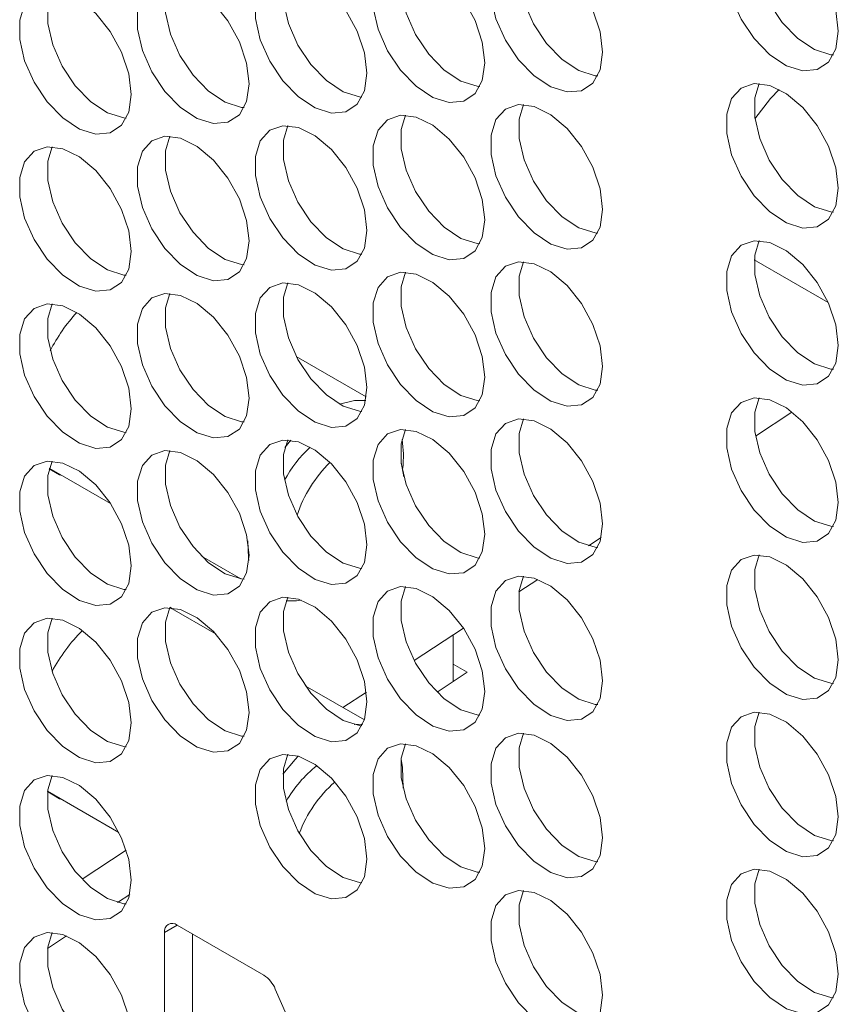
# Model space of a CAD drawing. Units: millimetres. Extents: x 88 to 3492, y 62 to 2418.
# Drawn here: x 2392 to 2433, y 1885 to 1935 of the extents above; entities that cross this region are included whole.
import ezdxf

# ---------------------------------------------------------------- set-up
doc = ezdxf.new("R2010")
doc.units = ezdxf.units.MM
doc.header["$LTSCALE"] = 12

msp = doc.modelspace()

# ---------------------------------------------------------------- linework, layer by layer
at = {"color": 7, "linetype": 'Continuous', "lineweight": 15}
for p, q in [((2428.739, 1922.786), (2428.636, 1922.821)), ((2428.637, 1922.845), (2432.362, 1920.694)), ((2409.082, 1915.931), (2405.551, 1917.969)), ((2430.537, 1915.173), (2428.694, 1913.961)), ((2404.976, 1913.387), (2405.274, 1913.75)), ((2393.101, 1912.339), (2396.192, 1910.555)), ((2420.919, 1908.844), (2420.282, 1908.425)), ((2400.772, 1907.911), (2402.748, 1906.77)), ((2417.721, 1906.74), (2416.774, 1906.117)), ((2401.506, 1903.973), (2399.185, 1905.313)), ((2399.194, 1905.336), (2399.287, 1905.254)), ((2413.979, 1904.277), (2411.498, 1902.645)), ((2413.463, 1903.938), (2413.463, 1901.592)), ((2414.17, 1902.057), (2413.463, 1902.465)), ((2412.648, 1901.056), (2414.17, 1902.057)), ((2408.983, 1899.657), (2406.004, 1901.376)), ((2409.084, 1901.056), (2407.904, 1900.28)), ((2393.014, 1896.058), (2396.613, 1893.981)), ((2396.977, 1893.09), (2394.75, 1891.624)), ((2396.538, 1890.455), (2397.156, 1890.862)), ((2403.908, 1886.792), (2399.546, 1889.31)), ((2393.014, 1888.136), (2393.975, 1888.769)), ((2398.91, 1888.942), (2398.91, 1876.544)), ((2400.324, 1888.861), (2400.324, 1877.361)), ((2408.987, 1875.778), (2404.495, 1886.092))]:
    msp.add_line(p, q, dxfattribs=at)
at = {"color": 8, "linetype": 'Continuous', "lineweight": 15}
msp.add_line((2398.91, 1888.942), (2399.547, 1889.31), dxfattribs=at)
at = {"color": 7, "linetype": 'Continuous', "lineweight": 15, "flags": 128}
for points in [[(2432.873, 1934.37), (2432.747, 1935.405), (2432.381, 1936.493), (2431.808, 1937.538), (2431.078, 1938.446), (2430.256, 1939.137), (2429.415, 1939.55), (2428.63, 1939.647), (2427.971, 1939.421), (2427.496, 1938.891), (2427.247, 1938.104), (2427.247, 1937.13), (2427.496, 1936.056), (2427.971, 1934.978), (2428.63, 1933.99), (2429.415, 1933.182), (2430.256, 1932.623), (2431.078, 1932.366), (2431.808, 1932.431), (2432.381, 1932.813), (2432.747, 1933.479), (2432.873, 1934.37)], [(2428.881, 1939.651), (2428.662, 1938.92), (2428.662, 1937.947), (2428.91, 1936.873), (2429.385, 1935.794), (2430.044, 1934.807), (2430.829, 1933.998), (2431.67, 1933.44), (2432.492, 1933.182), (2432.622, 1933.17)], [(2420.993, 1933.307), (2420.868, 1934.342), (2420.502, 1935.431), (2419.928, 1936.475), (2419.198, 1937.384), (2418.376, 1938.075), (2417.535, 1938.487), (2416.751, 1938.585), (2416.091, 1938.358), (2415.616, 1937.828), (2415.368, 1937.041), (2415.368, 1936.068), (2415.616, 1934.994), (2416.091, 1933.915), (2416.751, 1932.928), (2417.535, 1932.119), (2418.376, 1931.561), (2419.198, 1931.303), (2419.928, 1931.368), (2420.502, 1931.751), (2420.868, 1932.417), (2420.993, 1933.307)], [(2417.001, 1938.589), (2416.782, 1937.858), (2416.782, 1936.884), (2417.031, 1935.81), (2417.506, 1934.732), (2418.165, 1933.744), (2418.95, 1932.935), (2419.79, 1932.377), (2420.612, 1932.119), (2420.743, 1932.108)], [(2415.053, 1932.776), (2414.928, 1933.811), (2414.562, 1934.899), (2413.989, 1935.944), (2413.258, 1936.852), (2412.436, 1937.544), (2411.596, 1937.956), (2410.811, 1938.054), (2410.152, 1937.827), (2409.677, 1937.297), (2409.428, 1936.51), (2409.428, 1935.536), (2409.677, 1934.462), (2410.152, 1933.384), (2410.811, 1932.396), (2411.596, 1931.588), (2412.436, 1931.029), (2413.258, 1930.772), (2413.989, 1930.837), (2414.562, 1931.22), (2414.928, 1931.886), (2415.053, 1932.776)], [(2411.061, 1938.057), (2410.842, 1937.326), (2410.842, 1936.353), (2411.091, 1935.279), (2411.566, 1934.2), (2412.225, 1933.213), (2413.01, 1932.404), (2413.851, 1931.846), (2414.673, 1931.588), (2414.803, 1931.576)], [(2409.114, 1932.244), (2408.988, 1933.28), (2408.622, 1934.368), (2408.049, 1935.413), (2407.319, 1936.321), (2406.497, 1937.012), (2405.656, 1937.425), (2404.871, 1937.522), (2404.212, 1937.296), (2403.737, 1936.765), (2403.489, 1935.979), (2403.489, 1935.005), (2403.737, 1933.931), (2404.212, 1932.853), (2404.871, 1931.865), (2405.656, 1931.056), (2406.497, 1930.498), (2407.319, 1930.24), (2408.049, 1930.306), (2408.622, 1930.688), (2408.988, 1931.354), (2409.114, 1932.244)], [(2405.122, 1937.526), (2404.903, 1936.795), (2404.903, 1935.821), (2405.151, 1934.748), (2405.626, 1933.669), (2406.285, 1932.681), (2407.07, 1931.873), (2407.911, 1931.315), (2408.733, 1931.057), (2408.863, 1931.045)], [(2403.174, 1931.713), (2403.048, 1932.748), (2402.683, 1933.837), (2402.109, 1934.881), (2401.379, 1935.79), (2400.557, 1936.481), (2399.716, 1936.894), (2398.931, 1936.991), (2398.272, 1936.764), (2397.797, 1936.234), (2397.549, 1935.447), (2397.549, 1934.474), (2397.797, 1933.4), (2398.272, 1932.321), (2398.931, 1931.334), (2399.716, 1930.525), (2400.557, 1929.967), (2401.379, 1929.709), (2402.109, 1929.774), (2402.683, 1930.157), (2403.048, 1930.823), (2403.174, 1931.713)], [(2399.182, 1936.995), (2398.963, 1936.264), (2398.963, 1935.29), (2399.212, 1934.216), (2399.687, 1933.138), (2400.346, 1932.15), (2401.131, 1931.341), (2401.971, 1930.783), (2402.793, 1930.525), (2402.923, 1930.514)], [(2397.234, 1931.182), (2397.109, 1932.217), (2396.743, 1933.305), (2396.169, 1934.35), (2395.439, 1935.258), (2394.617, 1935.95), (2393.777, 1936.362), (2392.992, 1936.46), (2392.333, 1936.233), (2391.858, 1935.703), (2391.609, 1934.916), (2391.609, 1933.942), (2391.858, 1932.869), (2392.333, 1931.79), (2392.992, 1930.802), (2393.777, 1929.994), (2394.617, 1929.436), (2395.439, 1929.178), (2396.169, 1929.243), (2396.743, 1929.626), (2397.109, 1930.292), (2397.234, 1931.182)], [(2393.242, 1936.463), (2393.023, 1935.732), (2393.023, 1934.759), (2393.272, 1933.685), (2393.747, 1932.606), (2394.406, 1931.619), (2395.191, 1930.81), (2396.032, 1930.252), (2396.854, 1929.994), (2396.984, 1929.982)], [(2432.873, 1926.449), (2432.747, 1927.484), (2432.381, 1928.573), (2431.808, 1929.618), (2431.078, 1930.526), (2430.256, 1931.217), (2429.415, 1931.63), (2428.63, 1931.727), (2427.971, 1931.5), (2427.496, 1930.97), (2427.247, 1930.183), (2427.247, 1929.21), (2427.496, 1928.136), (2427.971, 1927.057), (2428.63, 1926.07), (2429.415, 1925.261), (2430.256, 1924.703), (2431.078, 1924.445), (2431.808, 1924.51), (2432.381, 1924.893), (2432.747, 1925.559), (2432.873, 1926.449)], [(2428.881, 1931.731), (2428.662, 1931), (2428.662, 1930.026), (2428.91, 1928.952), (2429.385, 1927.874), (2430.044, 1926.886), (2430.829, 1926.077), (2431.67, 1925.519), (2432.492, 1925.261), (2432.622, 1925.25)], [(2428.67, 1929.957), (2429.454, 1930.972), (2429.895, 1931.43)], [(2420.993, 1925.387), (2420.868, 1926.422), (2420.502, 1927.51), (2419.928, 1928.555), (2419.198, 1929.463), (2418.376, 1930.154), (2417.535, 1930.567), (2416.751, 1930.664), (2416.091, 1930.438), (2415.616, 1929.908), (2415.368, 1929.121), (2415.368, 1928.147), (2415.616, 1927.073), (2416.091, 1925.995), (2416.751, 1925.007), (2417.535, 1924.198), (2418.376, 1923.64), (2419.198, 1923.382), (2419.928, 1923.448), (2420.502, 1923.83), (2420.868, 1924.496), (2420.993, 1925.387)], [(2417.001, 1930.668), (2416.782, 1929.937), (2416.782, 1928.964), (2417.031, 1927.89), (2417.506, 1926.811), (2418.165, 1925.824), (2418.95, 1925.015), (2419.79, 1924.457), (2420.612, 1924.199), (2420.743, 1924.187)], [(2415.053, 1924.855), (2414.928, 1925.891), (2414.562, 1926.979), (2413.989, 1928.024), (2413.258, 1928.932), (2412.436, 1929.623), (2411.596, 1930.036), (2410.811, 1930.133), (2410.152, 1929.907), (2409.677, 1929.376), (2409.428, 1928.589), (2409.428, 1927.616), (2409.677, 1926.542), (2410.152, 1925.463), (2410.811, 1924.476), (2411.596, 1923.667), (2412.436, 1923.109), (2413.258, 1922.851), (2413.989, 1922.916), (2414.562, 1923.299), (2414.928, 1923.965), (2415.053, 1924.855)], [(2411.061, 1930.137), (2410.842, 1929.406), (2410.842, 1928.432), (2411.091, 1927.358), (2411.566, 1926.28), (2412.225, 1925.292), (2413.01, 1924.484), (2413.851, 1923.925), (2414.673, 1923.668), (2414.803, 1923.656)], [(2409.114, 1924.324), (2408.988, 1925.359), (2408.622, 1926.448), (2408.049, 1927.492), (2407.319, 1928.401), (2406.497, 1929.092), (2405.656, 1929.504), (2404.871, 1929.602), (2404.212, 1929.375), (2403.737, 1928.845), (2403.489, 1928.058), (2403.489, 1927.085), (2403.737, 1926.011), (2404.212, 1924.932), (2404.871, 1923.945), (2405.656, 1923.136), (2406.497, 1922.578), (2407.319, 1922.32), (2408.049, 1922.385), (2408.622, 1922.768), (2408.988, 1923.434), (2409.114, 1924.324)], [(2405.122, 1929.605), (2404.903, 1928.875), (2404.903, 1927.901), (2405.151, 1926.827), (2405.626, 1925.749), (2406.285, 1924.761), (2407.07, 1923.952), (2407.911, 1923.394), (2408.733, 1923.136), (2408.863, 1923.124)], [(2403.174, 1923.793), (2403.048, 1924.828), (2402.683, 1925.916), (2402.109, 1926.961), (2401.379, 1927.869), (2400.557, 1928.56), (2399.716, 1928.973), (2398.931, 1929.07), (2398.272, 1928.844), (2397.797, 1928.314), (2397.549, 1927.527), (2397.549, 1926.553), (2397.797, 1925.479), (2398.272, 1924.401), (2398.931, 1923.413), (2399.716, 1922.605), (2400.557, 1922.046), (2401.379, 1921.789), (2402.109, 1921.854), (2402.683, 1922.236), (2403.048, 1922.902), (2403.174, 1923.793)], [(2399.182, 1929.074), (2398.963, 1928.343), (2398.963, 1927.37), (2399.212, 1926.296), (2399.687, 1925.217), (2400.346, 1924.23), (2401.131, 1923.421), (2401.971, 1922.863), (2402.793, 1922.605), (2402.923, 1922.593)], [(2397.234, 1923.261), (2397.109, 1924.297), (2396.743, 1925.385), (2396.169, 1926.43), (2395.439, 1927.338), (2394.617, 1928.029), (2393.777, 1928.442), (2392.992, 1928.539), (2392.333, 1928.313), (2391.858, 1927.782), (2391.609, 1926.996), (2391.609, 1926.022), (2391.858, 1924.948), (2392.333, 1923.87), (2392.992, 1922.882), (2393.777, 1922.073), (2394.617, 1921.515), (2395.439, 1921.257), (2396.169, 1921.323), (2396.743, 1921.705), (2397.109, 1922.371), (2397.234, 1923.261)], [(2393.242, 1928.543), (2393.023, 1927.812), (2393.023, 1926.838), (2393.272, 1925.765), (2393.747, 1924.686), (2394.406, 1923.698), (2395.191, 1922.89), (2396.032, 1922.332), (2396.854, 1922.074), (2396.984, 1922.062)], [(2432.873, 1918.529), (2432.747, 1919.564), (2432.381, 1920.652), (2431.808, 1921.697), (2431.078, 1922.605), (2430.256, 1923.297), (2429.415, 1923.709), (2428.63, 1923.807), (2427.971, 1923.58), (2427.496, 1923.05), (2427.247, 1922.263), (2427.247, 1921.289), (2427.496, 1920.216), (2427.971, 1919.137), (2428.63, 1918.149), (2429.415, 1917.341), (2430.256, 1916.783), (2431.078, 1916.525), (2431.808, 1916.59), (2432.381, 1916.973), (2432.747, 1917.639), (2432.873, 1918.529)], [(2428.881, 1923.81), (2428.662, 1923.079), (2428.662, 1922.106), (2428.91, 1921.032), (2429.385, 1919.953), (2430.044, 1918.966), (2430.829, 1918.157), (2431.67, 1917.599), (2432.492, 1917.341), (2432.622, 1917.329)], [(2420.993, 1917.466), (2420.868, 1918.501), (2420.502, 1919.59), (2419.928, 1920.634), (2419.198, 1921.543), (2418.376, 1922.234), (2417.535, 1922.647), (2416.751, 1922.744), (2416.091, 1922.517), (2415.616, 1921.987), (2415.368, 1921.2), (2415.368, 1920.227), (2415.616, 1919.153), (2416.091, 1918.074), (2416.751, 1917.087), (2417.535, 1916.278), (2418.376, 1915.72), (2419.198, 1915.462), (2419.928, 1915.527), (2420.502, 1915.91), (2420.868, 1916.576), (2420.993, 1917.466)], [(2417.001, 1922.748), (2416.782, 1922.017), (2416.782, 1921.043), (2417.031, 1919.969), (2417.506, 1918.891), (2418.165, 1917.903), (2418.95, 1917.094), (2419.79, 1916.536), (2420.612, 1916.278), (2420.743, 1916.267)], [(2415.053, 1916.935), (2414.928, 1917.97), (2414.562, 1919.058), (2413.989, 1920.103), (2413.258, 1921.011), (2412.436, 1921.703), (2411.596, 1922.115), (2410.811, 1922.213), (2410.152, 1921.986), (2409.677, 1921.456), (2409.428, 1920.669), (2409.428, 1919.695), (2409.677, 1918.622), (2410.152, 1917.543), (2410.811, 1916.555), (2411.596, 1915.747), (2412.436, 1915.189), (2413.258, 1914.931), (2413.989, 1914.996), (2414.562, 1915.379), (2414.928, 1916.045), (2415.053, 1916.935)], [(2411.061, 1922.216), (2410.842, 1921.485), (2410.842, 1920.512), (2411.091, 1919.438), (2411.566, 1918.359), (2412.225, 1917.372), (2413.01, 1916.563), (2413.851, 1916.005), (2414.673, 1915.747), (2414.803, 1915.735)], [(2409.114, 1916.404), (2408.988, 1917.439), (2408.622, 1918.527), (2408.049, 1919.572), (2407.319, 1920.48), (2406.497, 1921.171), (2405.656, 1921.584), (2404.871, 1921.681), (2404.212, 1921.455), (2403.737, 1920.925), (2403.489, 1920.138), (2403.489, 1919.164), (2403.737, 1918.09), (2404.212, 1917.012), (2404.871, 1916.024), (2405.656, 1915.215), (2406.497, 1914.657), (2407.319, 1914.399), (2408.049, 1914.465), (2408.622, 1914.847), (2408.988, 1915.513), (2409.114, 1916.404)], [(2405.122, 1921.685), (2404.903, 1920.954), (2404.903, 1919.981), (2405.151, 1918.907), (2405.626, 1917.828), (2406.285, 1916.841), (2407.07, 1916.032), (2407.911, 1915.474), (2408.733, 1915.216), (2408.863, 1915.204)], [(2403.174, 1915.872), (2403.048, 1916.907), (2402.683, 1917.996), (2402.109, 1919.041), (2401.379, 1919.949), (2400.557, 1920.64), (2399.716, 1921.053), (2398.931, 1921.15), (2398.272, 1920.923), (2397.797, 1920.393), (2397.549, 1919.606), (2397.549, 1918.633), (2397.797, 1917.559), (2398.272, 1916.48), (2398.931, 1915.493), (2399.716, 1914.684), (2400.557, 1914.126), (2401.379, 1913.868), (2402.109, 1913.933), (2402.683, 1914.316), (2403.048, 1914.982), (2403.174, 1915.872)], [(2399.182, 1921.154), (2398.963, 1920.423), (2398.963, 1919.449), (2399.212, 1918.375), (2399.687, 1917.297), (2400.346, 1916.309), (2401.131, 1915.5), (2401.971, 1914.942), (2402.793, 1914.685), (2402.923, 1914.673)], [(2397.234, 1915.341), (2397.109, 1916.376), (2396.743, 1917.464), (2396.169, 1918.509), (2395.439, 1919.418), (2394.617, 1920.109), (2393.777, 1920.521), (2392.992, 1920.619), (2392.333, 1920.392), (2391.858, 1919.862), (2391.609, 1919.075), (2391.609, 1918.101), (2391.858, 1917.028), (2392.333, 1915.949), (2392.992, 1914.962), (2393.777, 1914.153), (2394.617, 1913.595), (2395.439, 1913.337), (2396.169, 1913.402), (2396.743, 1913.785), (2397.109, 1914.451), (2397.234, 1915.341)], [(2393.242, 1920.622), (2393.023, 1919.891), (2393.023, 1918.918), (2393.272, 1917.844), (2393.747, 1916.765), (2394.406, 1915.778), (2395.191, 1914.969), (2396.032, 1914.411), (2396.854, 1914.153), (2396.984, 1914.141)], [(2407.727, 1915.571), (2408.494, 1915.758), (2409.052, 1915.759)], [(2432.873, 1910.608), (2432.747, 1911.644), (2432.381, 1912.732), (2431.808, 1913.777), (2431.078, 1914.685), (2430.256, 1915.376), (2429.415, 1915.789), (2428.63, 1915.886), (2427.971, 1915.66), (2427.496, 1915.129), (2427.247, 1914.342), (2427.247, 1913.369), (2427.496, 1912.295), (2427.971, 1911.216), (2428.63, 1910.229), (2429.415, 1909.42), (2430.256, 1908.862), (2431.078, 1908.604), (2431.808, 1908.669), (2432.381, 1909.052), (2432.747, 1909.718), (2432.873, 1910.608)], [(2428.881, 1915.89), (2428.662, 1915.159), (2428.662, 1914.185), (2428.91, 1913.111), (2429.385, 1912.033), (2430.044, 1911.045), (2430.829, 1910.237), (2431.67, 1909.678), (2432.492, 1909.421), (2432.622, 1909.409)], [(2420.993, 1909.546), (2420.868, 1910.581), (2420.502, 1911.669), (2419.928, 1912.714), (2419.198, 1913.622), (2418.376, 1914.313), (2417.535, 1914.726), (2416.751, 1914.823), (2416.091, 1914.597), (2415.616, 1914.067), (2415.368, 1913.28), (2415.368, 1912.306), (2415.616, 1911.232), (2416.091, 1910.154), (2416.751, 1909.166), (2417.535, 1908.358), (2418.376, 1907.799), (2419.198, 1907.542), (2419.928, 1907.607), (2420.502, 1907.989), (2420.868, 1908.655), (2420.993, 1909.546)], [(2417.001, 1914.827), (2416.782, 1914.096), (2416.782, 1913.123), (2417.031, 1912.049), (2417.506, 1910.97), (2418.165, 1909.983), (2418.95, 1909.174), (2419.79, 1908.616), (2420.612, 1908.358), (2420.743, 1908.346)], [(2415.053, 1909.014), (2414.928, 1910.05), (2414.562, 1911.138), (2413.989, 1912.183), (2413.258, 1913.091), (2412.436, 1913.782), (2411.596, 1914.195), (2410.811, 1914.292), (2410.152, 1914.066), (2409.677, 1913.535), (2409.428, 1912.749), (2409.428, 1911.775), (2409.677, 1910.701), (2410.152, 1909.623), (2410.811, 1908.635), (2411.596, 1907.826), (2412.436, 1907.268), (2413.258, 1907.01), (2413.989, 1907.076), (2414.562, 1907.458), (2414.928, 1908.124), (2415.053, 1909.014)], [(2411.061, 1914.296), (2410.842, 1913.565), (2410.842, 1912.591), (2411.091, 1911.518), (2411.566, 1910.439), (2412.225, 1909.451), (2413.01, 1908.643), (2413.851, 1908.085), (2414.673, 1907.827), (2414.803, 1907.815)], [(2409.114, 1908.483), (2408.988, 1909.518), (2408.622, 1910.607), (2408.049, 1911.651), (2407.319, 1912.56), (2406.497, 1913.251), (2405.656, 1913.663), (2404.871, 1913.761), (2404.212, 1913.534), (2403.737, 1913.004), (2403.489, 1912.217), (2403.489, 1911.244), (2403.737, 1910.17), (2404.212, 1909.091), (2404.871, 1908.104), (2405.656, 1907.295), (2406.497, 1906.737), (2407.319, 1906.479), (2408.049, 1906.544), (2408.622, 1906.927), (2408.988, 1907.593), (2409.114, 1908.483)], [(2405.122, 1913.765), (2404.903, 1913.034), (2404.903, 1912.06), (2405.151, 1910.986), (2405.626, 1909.908), (2406.285, 1908.92), (2407.07, 1908.111), (2407.911, 1907.553), (2408.733, 1907.295), (2408.863, 1907.284)], [(2403.174, 1907.952), (2403.048, 1908.987), (2402.683, 1910.075), (2402.109, 1911.12), (2401.379, 1912.028), (2400.557, 1912.72), (2399.716, 1913.132), (2398.931, 1913.23), (2398.272, 1913.003), (2397.797, 1912.473), (2397.549, 1911.686), (2397.549, 1910.712), (2397.797, 1909.639), (2398.272, 1908.56), (2398.931, 1907.572), (2399.716, 1906.764), (2400.557, 1906.206), (2401.379, 1905.948), (2402.109, 1906.013), (2402.683, 1906.396), (2403.048, 1907.062), (2403.174, 1907.952)], [(2399.182, 1913.233), (2398.963, 1912.502), (2398.963, 1911.529), (2399.212, 1910.455), (2399.687, 1909.376), (2400.346, 1908.389), (2401.131, 1907.58), (2401.971, 1907.022), (2402.793, 1906.764), (2402.923, 1906.752)], [(2397.234, 1907.42), (2397.109, 1908.456), (2396.743, 1909.544), (2396.169, 1910.589), (2395.439, 1911.497), (2394.617, 1912.188), (2393.777, 1912.601), (2392.992, 1912.698), (2392.333, 1912.472), (2391.858, 1911.941), (2391.609, 1911.155), (2391.609, 1910.181), (2391.858, 1909.107), (2392.333, 1908.029), (2392.992, 1907.041), (2393.777, 1906.232), (2394.617, 1905.674), (2395.439, 1905.416), (2396.169, 1905.482), (2396.743, 1905.864), (2397.109, 1906.53), (2397.234, 1907.42)], [(2393.242, 1912.702), (2393.023, 1911.971), (2393.023, 1910.997), (2393.272, 1909.924), (2393.747, 1908.845), (2394.406, 1907.857), (2395.191, 1907.049), (2396.032, 1906.491), (2396.854, 1906.233), (2396.984, 1906.221)], [(2410.974, 1911.909), (2410.84, 1912.628), (2410.837, 1912.635)], [(2393.737, 1911.972), (2393.614, 1912.014), (2393.094, 1912.313)], [(2403.164, 1907.683), (2403.142, 1907.829), (2403.109, 1908.686)], [(2432.873, 1902.688), (2432.747, 1903.723), (2432.381, 1904.811), (2431.808, 1905.856), (2431.078, 1906.765), (2430.256, 1907.456), (2429.415, 1907.868), (2428.63, 1907.966), (2427.971, 1907.739), (2427.496, 1907.209), (2427.247, 1906.422), (2427.247, 1905.448), (2427.496, 1904.375), (2427.971, 1903.296), (2428.63, 1902.308), (2429.415, 1901.5), (2430.256, 1900.942), (2431.078, 1900.684), (2431.808, 1900.749), (2432.381, 1901.132), (2432.747, 1901.798), (2432.873, 1902.688)], [(2428.881, 1907.969), (2428.662, 1907.238), (2428.662, 1906.265), (2428.91, 1905.191), (2429.385, 1904.112), (2430.044, 1903.125), (2430.829, 1902.316), (2431.67, 1901.758), (2432.492, 1901.5), (2432.622, 1901.488)], [(2420.993, 1901.625), (2420.868, 1902.66), (2420.502, 1903.749), (2419.928, 1904.794), (2419.198, 1905.702), (2418.376, 1906.393), (2417.535, 1906.806), (2416.751, 1906.903), (2416.091, 1906.677), (2415.616, 1906.146), (2415.368, 1905.359), (2415.368, 1904.386), (2415.616, 1903.312), (2416.091, 1902.233), (2416.751, 1901.246), (2417.535, 1900.437), (2418.376, 1899.879), (2419.198, 1899.621), (2419.928, 1899.686), (2420.502, 1900.069), (2420.868, 1900.735), (2420.993, 1901.625)], [(2417.001, 1906.907), (2416.782, 1906.176), (2416.782, 1905.202), (2417.031, 1904.128), (2417.506, 1903.05), (2418.165, 1902.062), (2418.95, 1901.254), (2419.79, 1900.695), (2420.612, 1900.438), (2420.743, 1900.426)], [(2415.053, 1901.094), (2414.928, 1902.129), (2414.562, 1903.218), (2413.989, 1904.262), (2413.258, 1905.171), (2412.436, 1905.862), (2411.596, 1906.274), (2410.811, 1906.372), (2410.152, 1906.145), (2409.677, 1905.615), (2409.428, 1904.828), (2409.428, 1903.855), (2409.677, 1902.781), (2410.152, 1901.702), (2410.811, 1900.715), (2411.596, 1899.906), (2412.436, 1899.348), (2413.258, 1899.09), (2413.989, 1899.155), (2414.562, 1899.538), (2414.928, 1900.204), (2415.053, 1901.094)], [(2411.061, 1906.375), (2410.842, 1905.645), (2410.842, 1904.671), (2411.091, 1903.597), (2411.566, 1902.519), (2412.225, 1901.531), (2413.01, 1900.722), (2413.851, 1900.164), (2414.673, 1899.906), (2414.803, 1899.894)], [(2409.114, 1900.563), (2408.988, 1901.598), (2408.622, 1902.686), (2408.049, 1903.731), (2407.319, 1904.639), (2406.497, 1905.33), (2405.656, 1905.743), (2404.871, 1905.84), (2404.212, 1905.614), (2403.737, 1905.084), (2403.489, 1904.297), (2403.489, 1903.323), (2403.737, 1902.249), (2404.212, 1901.171), (2404.871, 1900.183), (2405.656, 1899.374), (2406.497, 1898.816), (2407.319, 1898.558), (2408.049, 1898.624), (2408.622, 1899.006), (2408.988, 1899.672), (2409.114, 1900.563)], [(2405.122, 1905.844), (2404.903, 1905.113), (2404.903, 1904.14), (2405.151, 1903.066), (2405.626, 1901.987), (2406.285, 1901), (2407.07, 1900.191), (2407.911, 1899.633), (2408.733, 1899.375), (2408.863, 1899.363)], [(2405.798, 1905.694), (2405.562, 1905.658), (2405.038, 1905.653)], [(2403.174, 1900.031), (2403.048, 1901.067), (2402.683, 1902.155), (2402.109, 1903.2), (2401.379, 1904.108), (2400.557, 1904.799), (2399.716, 1905.212), (2398.931, 1905.309), (2398.272, 1905.083), (2397.797, 1904.552), (2397.549, 1903.765), (2397.549, 1902.792), (2397.797, 1901.718), (2398.272, 1900.639), (2398.931, 1899.652), (2399.716, 1898.843), (2400.557, 1898.285), (2401.379, 1898.027), (2402.109, 1898.092), (2402.683, 1898.475), (2403.048, 1899.141), (2403.174, 1900.031)], [(2399.183, 1905.314), (2398.963, 1904.582), (2398.963, 1903.608), (2399.212, 1902.535), (2399.687, 1901.456), (2400.346, 1900.468), (2401.131, 1899.66), (2401.971, 1899.101), (2402.793, 1898.844), (2402.923, 1898.832)], [(2397.234, 1899.5), (2397.109, 1900.535), (2396.743, 1901.624), (2396.169, 1902.668), (2395.439, 1903.577), (2394.617, 1904.268), (2393.777, 1904.68), (2392.992, 1904.778), (2392.333, 1904.551), (2391.858, 1904.021), (2391.609, 1903.234), (2391.609, 1902.261), (2391.858, 1901.187), (2392.333, 1900.108), (2392.992, 1899.121), (2393.777, 1898.312), (2394.617, 1897.754), (2395.439, 1897.496), (2396.169, 1897.561), (2396.743, 1897.944), (2397.109, 1898.61), (2397.234, 1899.5)], [(2393.242, 1904.782), (2393.023, 1904.051), (2393.023, 1903.077), (2393.272, 1902.003), (2393.747, 1900.925), (2394.406, 1899.937), (2395.191, 1899.128), (2396.032, 1898.57), (2396.854, 1898.312), (2396.984, 1898.301)], [(2432.873, 1894.767), (2432.747, 1895.803), (2432.381, 1896.891), (2431.808, 1897.936), (2431.078, 1898.844), (2430.256, 1899.535), (2429.415, 1899.948), (2428.63, 1900.045), (2427.971, 1899.819), (2427.496, 1899.288), (2427.247, 1898.502), (2427.247, 1897.528), (2427.496, 1896.454), (2427.971, 1895.376), (2428.63, 1894.388), (2429.415, 1893.579), (2430.256, 1893.021), (2431.078, 1892.763), (2431.808, 1892.829), (2432.381, 1893.211), (2432.747, 1893.877), (2432.873, 1894.767)], [(2428.881, 1900.049), (2428.662, 1899.318), (2428.662, 1898.344), (2428.91, 1897.271), (2429.385, 1896.192), (2430.044, 1895.204), (2430.829, 1894.396), (2431.67, 1893.838), (2432.492, 1893.58), (2432.622, 1893.568)], [(2408.471, 1899.424), (2408.494, 1899.427), (2408.9, 1899.441)], [(2420.993, 1893.705), (2420.868, 1894.74), (2420.502, 1895.828), (2419.928, 1896.873), (2419.198, 1897.781), (2418.376, 1898.473), (2417.535, 1898.885), (2416.751, 1898.983), (2416.091, 1898.756), (2415.616, 1898.226), (2415.368, 1897.439), (2415.368, 1896.465), (2415.616, 1895.392), (2416.091, 1894.313), (2416.751, 1893.325), (2417.535, 1892.517), (2418.376, 1891.959), (2419.198, 1891.701), (2419.928, 1891.766), (2420.502, 1892.149), (2420.868, 1892.815), (2420.993, 1893.705)], [(2417.001, 1898.986), (2416.782, 1898.255), (2416.782, 1897.282), (2417.031, 1896.208), (2417.506, 1895.129), (2418.165, 1894.142), (2418.95, 1893.333), (2419.79, 1892.775), (2420.612, 1892.517), (2420.743, 1892.505)], [(2415.053, 1893.173), (2414.928, 1894.209), (2414.562, 1895.297), (2413.989, 1896.342), (2413.258, 1897.25), (2412.436, 1897.941), (2411.596, 1898.354), (2410.811, 1898.451), (2410.152, 1898.225), (2409.677, 1897.695), (2409.428, 1896.908), (2409.428, 1895.934), (2409.677, 1894.86), (2410.152, 1893.782), (2410.811, 1892.794), (2411.596, 1891.985), (2412.436, 1891.427), (2413.258, 1891.169), (2413.989, 1891.235), (2414.562, 1891.617), (2414.928, 1892.283), (2415.053, 1893.173)], [(2411.061, 1898.455), (2410.842, 1897.724), (2410.842, 1896.75), (2411.091, 1895.677), (2411.566, 1894.598), (2412.225, 1893.611), (2413.01, 1892.802), (2413.851, 1892.244), (2414.673, 1891.986), (2414.803, 1891.974)], [(2409.114, 1892.642), (2408.988, 1893.677), (2408.622, 1894.766), (2408.049, 1895.811), (2407.319, 1896.719), (2406.497, 1897.41), (2405.656, 1897.823), (2404.871, 1897.92), (2404.212, 1897.693), (2403.737, 1897.163), (2403.489, 1896.376), (2403.489, 1895.403), (2403.737, 1894.329), (2404.212, 1893.25), (2404.871, 1892.263), (2405.656, 1891.454), (2406.497, 1890.896), (2407.319, 1890.638), (2408.049, 1890.703), (2408.622, 1891.086), (2408.988, 1891.752), (2409.114, 1892.642)], [(2404.877, 1896.925), (2405.49, 1897.659), (2405.65, 1897.825)], [(2405.122, 1897.924), (2404.903, 1897.193), (2404.903, 1896.219), (2405.151, 1895.145), (2405.626, 1894.067), (2406.285, 1893.079), (2407.07, 1892.27), (2407.911, 1891.712), (2408.733, 1891.454), (2408.863, 1891.443)], [(2410.836, 1897.672), (2410.913, 1897.256), (2410.936, 1896.222)], [(2397.234, 1891.58), (2397.109, 1892.615), (2396.743, 1893.703), (2396.169, 1894.748), (2395.439, 1895.656), (2394.617, 1896.347), (2393.777, 1896.76), (2392.992, 1896.857), (2392.333, 1896.631), (2391.858, 1896.101), (2391.609, 1895.314), (2391.609, 1894.34), (2391.858, 1893.266), (2392.333, 1892.188), (2392.992, 1891.2), (2393.777, 1890.391), (2394.617, 1889.833), (2395.439, 1889.575), (2396.169, 1889.641), (2396.743, 1890.023), (2397.109, 1890.689), (2397.234, 1891.58)], [(2393.242, 1896.861), (2393.023, 1896.13), (2393.023, 1895.157), (2393.272, 1894.083), (2393.747, 1893.004), (2394.406, 1892.017), (2395.191, 1891.208), (2396.032, 1890.65), (2396.854, 1890.392), (2396.984, 1890.38)], [(2393.737, 1895.641), (2393.614, 1895.683), (2393.013, 1896.051)], [(2432.873, 1886.847), (2432.747, 1887.882), (2432.381, 1888.971), (2431.808, 1890.015), (2431.078, 1890.924), (2430.256, 1891.615), (2429.415, 1892.027), (2428.63, 1892.125), (2427.971, 1891.898), (2427.496, 1891.368), (2427.247, 1890.581), (2427.247, 1889.608), (2427.496, 1888.534), (2427.971, 1887.455), (2428.63, 1886.468), (2429.415, 1885.659), (2430.256, 1885.101), (2431.078, 1884.843), (2431.808, 1884.908), (2432.381, 1885.291), (2432.747, 1885.957), (2432.873, 1886.847)], [(2428.881, 1892.128), (2428.662, 1891.398), (2428.662, 1890.424), (2428.91, 1889.35), (2429.385, 1888.272), (2430.044, 1887.284), (2430.829, 1886.475), (2431.67, 1885.917), (2432.492, 1885.659), (2432.622, 1885.647)], [(2420.993, 1885.784), (2420.868, 1886.82), (2420.502, 1887.908), (2419.928, 1888.953), (2419.198, 1889.861), (2418.376, 1890.552), (2417.535, 1890.965), (2416.751, 1891.062), (2416.091, 1890.836), (2415.616, 1890.305), (2415.368, 1889.519), (2415.368, 1888.545), (2415.616, 1887.471), (2416.091, 1886.393), (2416.751, 1885.405), (2417.535, 1884.596), (2418.376, 1884.038), (2419.198, 1883.78), (2419.928, 1883.846), (2420.502, 1884.228), (2420.868, 1884.894), (2420.993, 1885.784)], [(2417.001, 1891.066), (2416.782, 1890.335), (2416.782, 1889.361), (2417.031, 1888.288), (2417.506, 1887.209), (2418.165, 1886.221), (2418.95, 1885.413), (2419.79, 1884.855), (2420.612, 1884.597), (2420.743, 1884.585)], [(2397.234, 1883.659), (2397.109, 1884.694), (2396.743, 1885.783), (2396.169, 1886.827), (2395.439, 1887.736), (2394.617, 1888.427), (2393.777, 1888.84), (2392.992, 1888.937), (2392.333, 1888.71), (2391.858, 1888.18), (2391.609, 1887.393), (2391.609, 1886.42), (2391.858, 1885.346), (2392.333, 1884.267), (2392.992, 1883.28), (2393.777, 1882.471), (2394.617, 1881.913), (2395.439, 1881.655), (2396.169, 1881.72), (2396.743, 1882.103), (2397.109, 1882.769), (2397.234, 1883.659)], [(2393.242, 1888.941), (2393.023, 1888.21), (2393.023, 1887.236), (2393.272, 1886.162), (2393.747, 1885.084), (2394.406, 1884.096), (2395.191, 1883.287), (2396.032, 1882.729), (2396.854, 1882.471), (2396.984, 1882.46)]]:
    msp.add_lwpolyline(points, dxfattribs=at)
at = {"color": 7, "linetype": 'Continuous', "lineweight": 15}
for centre, radius, start, end in [((2401.427, 1913.956), 9.333, 138.0635, 152.5102), ((2405.902, 1912.945), 5.05, 353.1695, 9.5705), ((2410.629, 1908.658), 6.454, 132.7, 151.5562), ((2411.938, 1907.868), 6.685, 134.5565, 161.6718), ((2401.309, 1897.706), 9.191, 135.3714, 151.4134), ((2410.462, 1892.446), 6.249, 128.325, 150.311), ((2411.749, 1891.655), 6.466, 131.1188, 159.3351), ((2399.298, 1889.005), 0.393, 50.7943, 189.2165), ((2403.094, 1885.514), 1.515, 22.4494, 57.5113)]:
    msp.add_arc(centre, radius, start, end, dxfattribs=at)

doc.saveas('drawing.dxf')
